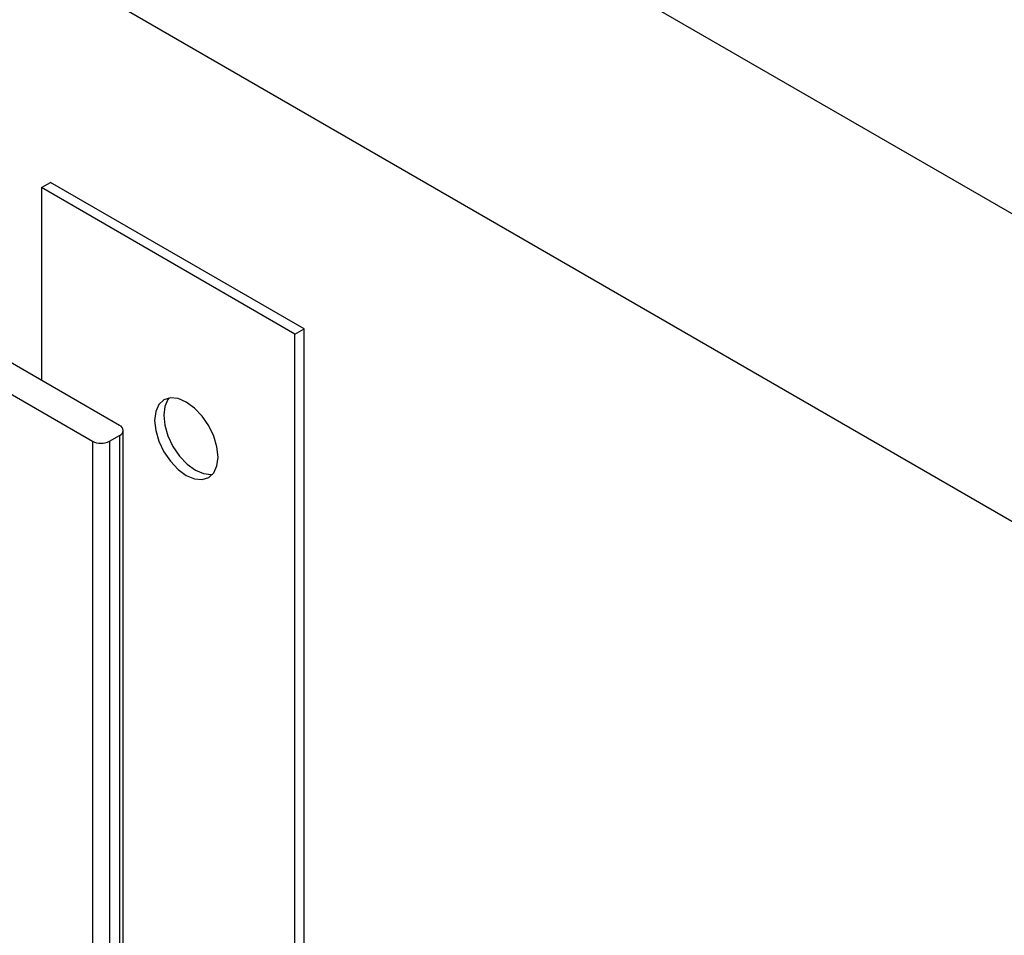
# Model space of a CAD drawing. Units: inches. Extents: x -39 to 857, y -5 to 277.
# Drawn here: x 118 to 120, y 70 to 72 of the extents above; entities that cross this region are included whole.
import ezdxf
from ezdxf import colors
from ezdxf.entities.mleader import LeaderData, LeaderLine
from ezdxf.math import Vec2, Vec3

# ---------------------------------------------------------------- set-up
doc = ezdxf.new("R2010")
doc.units = ezdxf.units.IN
doc.header["$LTSCALE"] = 0.5
doc.header["$MEASUREMENT"] = 0
doc.layers.add('1', color=161, linetype='Continuous')
doc.layers.add('Detail', color=251, linetype='Continuous')
doc.layers.add('Text', color=40, linetype='Continuous', lineweight=30)
doc.styles.get("Standard").update_dxf_attribs({"font": 'arial.ttf'})

msp = doc.modelspace()

# ---------------------------------------------------------------- linework, layer by layer
at = {"layer": '1', "transparency": 33554687}
for p, q in [((117.07428, 73.43967), (121.93722, 70.63205)), ((117.07428, 72.68967), (121.93722, 69.88205))]:
    msp.add_line(p, q, dxfattribs=at)
at = {"layer": 'Detail', "transparency": 33554687}
for p, q in [((117.98834, 71.60863), (118.01043, 71.62139)), ((118.62915, 71.26421), (118.01043, 71.62139)), ((118.60706, 71.25145), (117.98834, 71.60863)), ((117.98834, 71.60863), (117.98834, 71.13881)), ((118.17925, 71.0286), (117.56652, 71.38232)), ((117.63904, 71.26363), (118.11272, 70.99019)), ((118.60706, 71.25145), (118.62915, 71.26421)), ((118.62915, 68.81459), (118.62915, 71.26421)), ((118.60706, 68.80183), (118.60706, 71.25145)), ((118.1879, 68.56692), (118.1879, 71.01654)), ((118.11272, 70.99019), (118.11272, 68.54056)), ((118.15448, 70.99019), (118.17925, 71.00449)), ((118.15448, 70.99019), (118.15448, 68.54056)), ((118.17925, 71.00449), (118.17925, 68.55486))]:
    msp.add_line(p, q, dxfattribs=at)
at = {"layer": 'Detail', "transparency": 33554687, "flags": 128}
for points in [[(118.41923, 70.95161), (118.4166, 70.97625), (118.40887, 71.00225), (118.39658, 71.02784), (118.38056, 71.05128), (118.36191, 71.07097), (118.34189, 71.08557), (118.32187, 71.09408), (118.30322, 71.09593), (118.2872, 71.09098), (118.27491, 71.07958), (118.26719, 71.0625), (118.26455, 71.04091), (118.26719, 71.01627), (118.27491, 70.99027), (118.2872, 70.96468), (118.30322, 70.94124), (118.32187, 70.92155), (118.34189, 70.90695), (118.36191, 70.89844), (118.38056, 70.89659), (118.39658, 70.90154), (118.40887, 70.91294), (118.4166, 70.93002), (118.41923, 70.95161)], [(118.29938, 71.09541), (118.29701, 71.09233), (118.28928, 71.07526), (118.28665, 71.05366), (118.28928, 71.02903), (118.29701, 71.00303), (118.3093, 70.97743), (118.32532, 70.95399), (118.34397, 70.9343), (118.36399, 70.91971), (118.384, 70.91119), (118.40266, 70.90935), (118.40649, 70.90986)]]:
    msp.add_lwpolyline(points, dxfattribs=at)
at = {"layer": 'Detail', "transparency": 33554687}
for centre, radius, start, end in [((118.17468, 71.01654), 0.01289, 290.78342, 69.21658), ((118.1336, 71.03049), 0.04539, 242.60967, 297.39033)]:
    msp.add_arc(centre, radius, start, end, dxfattribs=at)

# ---------------------------------------------------------------- leaders
at = {"layer": 'Text', "transparency": 33554687}
ml = msp.add_multileader_mtext('Standard', dxfattribs=at)
ml.set_content('\\A1;RCB2 RAIL CONNECTOR\\PBLOCK', color=256)
ml.set_leader_properties()
ml.build(insert=Vec2(0, 0))
ml.multileader.update_dxf_attribs({"dogleg_length": 0.125, "arrow_head_size": 0.5, "scale": 4})
ctx = ml.context
ctx.base_point, ctx.scale, ctx.char_height, ctx.arrow_head_size, ctx.landing_gap_size, ctx.plane_origin = Vec3(126.97634, 71.34249), 4, 0.5, 0.5, 0.25, Vec3(254.22161, 64.49055)
notes = []
notes.append((ctx, [(1, (1, 1, 0), (125.04303, 71.34249), (1, 0), 1.93331, [(0, [(118.43767, 74.05742)], 0, [])])]))
ctx.mtext.insert, ctx.mtext.width, ctx.mtext.flow_direction = Vec3(127.22634, 71.59675), 10.9641357, 5
ml = msp.add_multileader_mtext('Standard', dxfattribs=at)
ml.set_content('\\A1;5" X 5" BASE PLATE (1 EA.)', color=256)
ml.set_leader_properties()
ml.build(insert=Vec2(0, 0))
ml.multileader.update_dxf_attribs({"dogleg_length": 0.125, "arrow_head_size": 0.5, "scale": 4})
ctx = ml.context
ctx.base_point, ctx.scale, ctx.char_height, ctx.arrow_head_size, ctx.landing_gap_size, ctx.plane_origin = Vec3(82.69717, 71.00125), 4, 0.5, 0.5, 0.25, Vec3(207.97655, 63.323)
notes.append((ctx, [(1, (1, 1, 0), (80.7612, 71.00125), (1, 0), 1.93597, [(0, [(78.66576, 69.80175)], 0, [])])]))
ctx.mtext.insert, ctx.mtext.width, ctx.mtext.flow_direction = Vec3(82.94717, 71.32475), 16.8341058, 5
for ctx, leaders in notes:
    for number, flags, end, landing, length, lines in leaders:
        leader = LeaderData()
        leader.index, (leader.has_last_leader_line, leader.has_dogleg_vector, leader.attachment_direction) = number, flags
        leader.last_leader_point, leader.dogleg_vector, leader.dogleg_length = Vec3(end), Vec3(landing), length
        for number, points, colour, breaks in lines:
            line = LeaderLine()
            line.index, line.vertices, line.color, line.breaks = number, Vec3.list(points), colors.encode_raw_color(colour), breaks
            leader.lines.append(line)
        ctx.leaders.append(leader)

doc.saveas('drawing.dxf')
